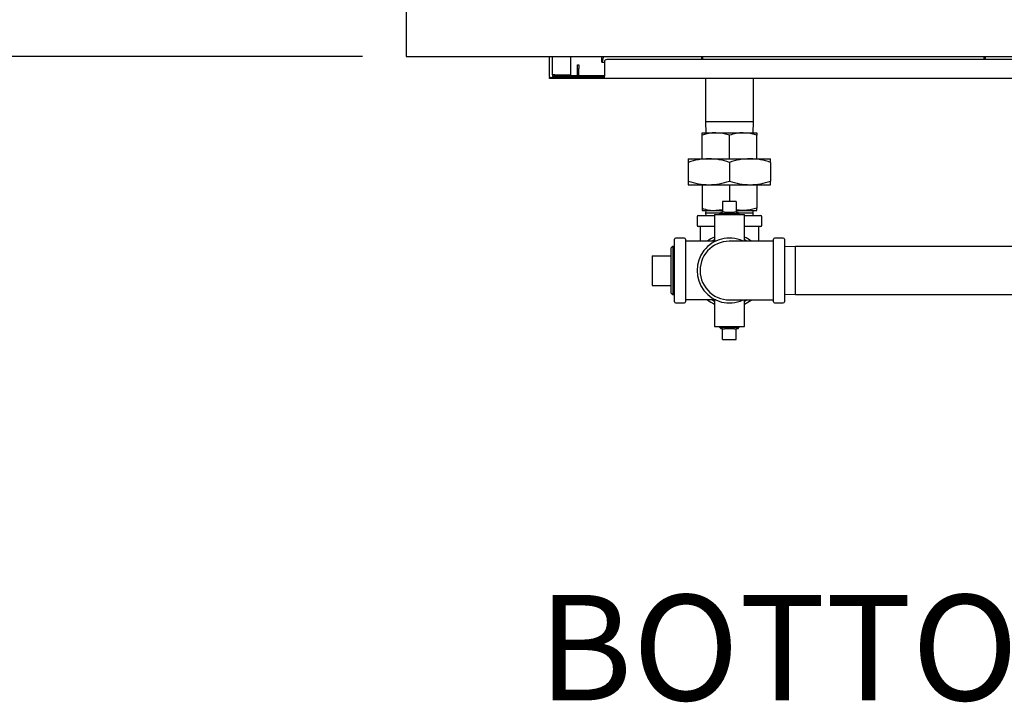
# Model space of a CAD drawing. Units: inches. Extents: x 0.7 to 15, y 0.6 to 10.5.
# Drawn here: x 6.7 to 7.8, y 0.6 to 1.4 of the extents above; entities that cross this region are included whole.
import ezdxf

# ---------------------------------------------------------------- set-up
doc = ezdxf.new("R2010")
doc.units = ezdxf.units.IN
doc.header["$MEASUREMENT"] = 0
doc.layers.add('FORMAT', color=7, linetype='Continuous')
doc.styles.add('SLDTEXTSTYLE0', font='TXT', dxfattribs={"width": 0.605})
doc.dimstyles.new('SLDDIMSTYLE1', dxfattribs={"dimtxt": 0.08, "dimasz": 0.13, "dimexe": 0, "dimexo": 0.0625, "dimgap": 0.02, "dimtad": 0, "dimtih": 1, "dimtoh": 1, "dimdec": 6, "dimlfac": 24, "dimrnd": 1e-09, "dimzin": 12, "dimdsep": 46, "dimlunit": 5, "dimtxsty": 'SLDTEXTSTYLE0', "dimsah": 1, "dimcen": 0.09, "dimadec": 0, "dimazin": 3, "dimtfac": 1, "dimtdec": 6, "dimtmove": 0, "dimatfit": 0, "dimfxl": 0, "dimfrac": 2, "dimtolj": 1, "dimtzin": 12, "dimarcsym": 0})

# ---------------------------------------------------------------- blocks, each defined once
blk = doc.blocks.new('_D_15')
at = {"layer": 'FORMAT'}
for p, q in [((6.2876, 1.4406), (6.2876, 1.6906)), ((7.1548, 1.4406), (6.1626, 1.4406)), ((7.0668, 1.3365), (6.1626, 1.3365)), ((6.2876, 1.0222), (6.2876, 1.3365)), ((5.7688, 1.0221), (5.7413, 1.0221)), ((5.7413, 1.0221), (5.7413, 0.8993)), ((5.891, 1.0221), (5.9185, 1.0221)), ((5.9185, 1.0221), (5.9185, 0.8993)), ((6.0376, 1.0222), (6.2876, 1.0222)), ((5.7413, 0.8993), (5.7688, 0.8993)), ((5.9185, 0.8993), (5.891, 0.8993))]:
    blk.add_line(p, q, dxfattribs=at)
for points in [[(6.2876, 1.4406), (6.3076, 1.5706), (6.2676, 1.5706)], [(6.2876, 1.3365), (6.2676, 1.2065), (6.3076, 1.2065)]]:
    blk.add_solid(points, dxfattribs=at)
at = {"layer": 'FORMAT', "char_height": 0.08, "attachment_point": 1, "style": 'SLDTEXTSTYLE0'}
for s, insert in [('2 1/2', (5.7077, 1.1436)), ('64', (5.7688, 1.0024))]:
    blk.add_mtext(s, dxfattribs=dict(at, insert=insert))
blk = doc.blocks.new('SW_NOTE_0_15')
at = {"layer": 'FORMAT', "color": 0, "insert": (0.5738, 0.1547), "char_height": 0.12, "attachment_point": 2, "style": 'SLDTEXTSTYLE0'}
blk.add_mtext('BOTTOM VIEW', dxfattribs=at)

msp = doc.modelspace()

# ---------------------------------------------------------------- linework, layer by layer
at = {"color": 7, "linetype": 'Continuous', "lineweight": 25}
for p, q in [((7.11675243, 1.53697523), (7.11675243, 1.34426689)), ((7.11675243, 1.34426689), (7.11675243, 1.33645439)), ((7.11675243, 1.33645439), (8.30425243, 1.33645439)), ((7.27983577, 1.31376262), (7.27983577, 1.33645439)), ((7.2830441, 1.31570439), (7.2830441, 1.33645439)), ((7.30387743, 1.31570439), (7.30387743, 1.33645439)), ((7.33926655, 1.32999606), (7.33926655, 1.33645439)), ((7.45413415, 1.33307939), (7.45413415, 1.33645439)), ((7.77416239, 1.33307939), (7.77416239, 1.33645439)), ((7.31150243, 1.32724606), (7.31300243, 1.32724606)), ((7.31150243, 1.32307939), (7.31150243, 1.32724606)), ((7.31150243, 1.31891273), (7.31150243, 1.32307939)), ((7.31300243, 1.32724606), (7.31300243, 1.32307939)), ((7.31300243, 1.31891273), (7.31300243, 1.32307939)), ((7.33926655, 1.32999606), (7.34233577, 1.32999606)), ((7.34233577, 1.33057939), (7.34233577, 1.31420439)), ((7.90108577, 1.33307939), (7.34483577, 1.33307939)), ((7.27983577, 1.31376262), (7.27983577, 1.31291273)), ((7.27983577, 1.31141273), (7.27983577, 1.31291273)), ((7.27983577, 1.31291273), (7.28233577, 1.31291273)), ((7.28233577, 1.31141273), (7.27983577, 1.31141273)), ((7.34158577, 1.31291273), (7.28233577, 1.31291273)), ((7.34158577, 1.31141273), (7.28233577, 1.31141273)), ((7.28583577, 1.31570439), (7.2830441, 1.31570439)), ((7.2850735, 1.31469224), (7.28583577, 1.31461667)), ((7.28583577, 1.31570439), (7.30387743, 1.31570439)), ((7.28583577, 1.31461667), (7.28583577, 1.3151297)), ((7.28583577, 1.3151297), (7.31150243, 1.3151297)), ((7.28583577, 1.31461667), (7.31150243, 1.31461667)), ((7.32471077, 1.31441273), (7.28583577, 1.31441273)), ((7.28583577, 1.31441273), (7.28583577, 1.31291273)), ((7.31300243, 1.31891273), (7.31150243, 1.31891273)), ((7.31150243, 1.31457939), (7.31150243, 1.31891273)), ((7.31300243, 1.31457939), (7.31150243, 1.31457939)), ((7.31150243, 1.31441273), (7.31150243, 1.31457939)), ((7.31300243, 1.31457939), (7.31300243, 1.31891273)), ((7.31300243, 1.3151297), (7.34233577, 1.3151297)), ((7.31300243, 1.31461667), (7.34233577, 1.31461667)), ((7.31300243, 1.31441273), (7.31300243, 1.31457939)), ((7.32471077, 1.31441273), (7.32471077, 1.31291273)), ((7.32471077, 1.31441273), (7.34233577, 1.31441273)), ((7.34158577, 1.31291273), (7.34158577, 1.31141273)), ((7.34233577, 1.31291273), (7.34158577, 1.31291273)), ((7.34233577, 1.31141273), (7.34158577, 1.31141273)), ((7.34233577, 1.31141273), (7.34233577, 1.31420439)), ((7.90358577, 1.31141273), (7.34233577, 1.31141273)), ((7.45713785, 1.31141273), (7.45713785, 1.26242021)), ((7.51192952, 1.26242021), (7.51192952, 1.31141273)), ((7.45713785, 1.26242021), (7.45752924, 1.24984938)), ((7.51192952, 1.26242021), (7.45713785, 1.26242021)), ((7.51153812, 1.24984938), (7.51192952, 1.26242021)), ((7.45328368, 1.24705824), (7.45328368, 1.24984938)), ((7.45328368, 1.24984938), (7.46890868, 1.24984938)), ((7.45328368, 1.2203348), (7.45328368, 1.24705824)), ((7.46890868, 1.24984938), (7.50015868, 1.24984938)), ((7.48453368, 1.2203348), (7.48453368, 1.24705824)), ((7.50015868, 1.24984938), (7.51578368, 1.24984938)), ((7.51578368, 1.24984938), (7.51578368, 1.24705824)), ((7.51578368, 1.2203348), (7.51578368, 1.24705824)), ((7.43765868, 1.2203348), (7.43765868, 1.21614809)), ((7.43765868, 1.2203348), (7.46109618, 1.2203348)), ((7.43765868, 1.21614809), (7.43765868, 1.195009)), ((7.46109618, 1.2203348), (7.50797118, 1.2203348)), ((7.48453368, 1.21614809), (7.48453368, 1.195009)), ((7.50797118, 1.2203348), (7.53140868, 1.2203348)), ((7.53140868, 1.21614809), (7.53140868, 1.2203348)), ((7.53140868, 1.21614809), (7.53140868, 1.195009)), ((7.43765868, 1.195009), (7.43765868, 1.1908223)), ((7.43765868, 1.1908223), (7.46109618, 1.1908223)), ((7.45328368, 1.1908223), (7.45328368, 1.16409885)), ((7.46109618, 1.1908223), (7.50797118, 1.1908223)), ((7.48453368, 1.1908223), (7.48453368, 1.17154105)), ((7.50797118, 1.1908223), (7.53140868, 1.1908223)), ((7.51578368, 1.1908223), (7.51578368, 1.16409885)), ((7.53140868, 1.1908223), (7.53140868, 1.195009)), ((7.47675243, 1.17154105), (7.47675243, 1.15945771)), ((7.49231493, 1.17154105), (7.47675243, 1.17154105)), ((7.49231493, 1.17154105), (7.49231493, 1.15945771)), ((7.44765868, 1.15445771), (7.44765868, 1.14445771)), ((7.44890868, 1.15570771), (7.4676066, 1.15570771)), ((7.45328368, 1.16409885), (7.45328368, 1.16130771)), ((7.45328368, 1.16130771), (7.46890868, 1.16130771)), ((7.45752924, 1.16130771), (7.45744207, 1.15850771)), ((7.45744207, 1.15850771), (7.45752924, 1.15570771)), ((7.47407556, 1.15850771), (7.45744207, 1.15850771)), ((7.4676066, 1.15695771), (7.4676066, 1.12696157)), ((7.4676066, 1.15695771), (7.48453368, 1.15695771)), ((7.47675243, 1.16206167), (7.46890868, 1.16130771)), ((7.46890868, 1.16130771), (7.47675243, 1.16130771)), ((7.47496819, 1.15945771), (7.47333771, 1.15772244)), ((7.47333771, 1.15772244), (7.47336152, 1.15695771)), ((7.49572966, 1.15772244), (7.47333771, 1.15772244)), ((7.47496819, 1.15945771), (7.47675243, 1.15945771)), ((7.47897034, 1.15945771), (7.47675243, 1.15945771)), ((7.47897034, 1.15945771), (7.49009703, 1.15945771)), ((7.48453368, 1.15695771), (7.50146077, 1.15695771)), ((7.49231493, 1.15945771), (7.49009703, 1.15945771)), ((7.49231493, 1.16130771), (7.50015868, 1.16130771)), ((7.49231493, 1.15945771), (7.49409918, 1.15945771)), ((7.49572966, 1.15772244), (7.49409918, 1.15945771)), ((7.5116253, 1.15850771), (7.49499181, 1.15850771)), ((7.49570585, 1.15695771), (7.49572966, 1.15772244)), ((7.50015868, 1.16130771), (7.51578368, 1.16130771)), ((7.50146077, 1.12696157), (7.50146077, 1.15695771)), ((7.50146077, 1.15570771), (7.52015868, 1.15570771)), ((7.5116253, 1.15850771), (7.51153812, 1.16130771)), ((7.51153812, 1.15570771), (7.5116253, 1.15850771)), ((7.51578368, 1.16130771), (7.51578368, 1.16409885)), ((7.52140868, 1.14445771), (7.52140868, 1.15445771)), ((7.4676066, 1.14320771), (7.44890868, 1.14320771)), ((7.45109501, 1.14320771), (7.45109501, 1.12664521)), ((7.52015868, 1.14320771), (7.50146077, 1.14320771)), ((7.51797236, 1.12664639), (7.51797236, 1.14320771)), ((7.42001895, 1.12054952), (7.41828368, 1.11891904)), ((7.42203368, 1.12048679), (7.42001895, 1.12054952)), ((7.42001895, 1.12054952), (7.42001895, 1.06586591)), ((7.42203368, 1.05758271), (7.42203368, 1.12883271)), ((7.43328368, 1.13008271), (7.42328368, 1.13008271)), ((7.43453368, 1.12883271), (7.43453368, 1.09320771)), ((7.468987, 1.12664521), (7.43453368, 1.12664521)), ((7.46433932, 1.12664521), (7.4676066, 1.12841216)), ((7.50146077, 1.12841216), (7.50431947, 1.12688859)), ((7.53453368, 1.09320771), (7.53453368, 1.12883271)), ((7.54578368, 1.13008271), (7.53578368, 1.13008271)), ((7.54703368, 1.12883271), (7.54703368, 1.05758271)), ((7.55960452, 1.12060355), (7.54703368, 1.12021215)), ((8.18589618, 1.12060355), (7.55960452, 1.12060355)), ((7.55960452, 1.06581188), (7.55960452, 1.12060355)), ((7.39661702, 1.11008271), (7.41828368, 1.11008271)), ((7.39661702, 1.11008271), (7.39661702, 1.07633271)), ((7.41828368, 1.09320771), (7.41828368, 1.11891904)), ((7.41828368, 1.06749638), (7.41828368, 1.09320771)), ((7.43453368, 1.09320771), (7.43453368, 1.05758271)), ((7.53453368, 1.05758271), (7.53453368, 1.09320771)), ((7.39661702, 1.07633271), (7.41828368, 1.07633271)), ((7.41828368, 1.06749638), (7.42001895, 1.06586591)), ((7.42001895, 1.06586591), (7.42203368, 1.06592864)), ((7.54703368, 1.06620327), (7.55960452, 1.06581188)), ((7.55960452, 1.06581188), (8.18589618, 1.06581188)), ((7.42328368, 1.05633271), (7.43328368, 1.05633271)), ((7.468987, 1.05977021), (7.43453368, 1.05977021)), ((7.4676066, 1.05800327), (7.46433932, 1.05977021)), ((7.4676066, 1.05945386), (7.4676066, 1.02945771)), ((7.50467273, 1.05973687), (7.50146077, 1.05800327)), ((7.50146077, 1.02945771), (7.50146077, 1.05945386)), ((7.53578368, 1.05633271), (7.54578368, 1.05633271)), ((7.4676066, 1.02945771), (7.48453368, 1.02945771)), ((7.47336152, 1.02945771), (7.47333771, 1.02869298)), ((7.47333771, 1.02869298), (7.47496819, 1.02695771)), ((7.47333771, 1.02869298), (7.48453368, 1.02869298)), ((7.47675243, 1.02695771), (7.47496819, 1.02695771)), ((7.47675243, 1.01487438), (7.47675243, 1.02695771)), ((7.47675243, 1.02695771), (7.47897034, 1.02695771)), ((7.49009703, 1.02695771), (7.47897034, 1.02695771)), ((7.48453368, 1.02945771), (7.50146077, 1.02945771)), ((7.48453368, 1.02869298), (7.49572966, 1.02869298)), ((7.49009703, 1.02695771), (7.49231493, 1.02695771)), ((7.49409918, 1.02695771), (7.49231493, 1.02695771)), ((7.49231493, 1.01487438), (7.49231493, 1.02695771)), ((7.49409918, 1.02695771), (7.49572966, 1.02869298)), ((7.49572966, 1.02869298), (7.49570585, 1.02945771)), ((7.47675243, 1.01487438), (7.49231493, 1.01487438))]:
    msp.add_line(p, q, dxfattribs=at)
at = {"color": 7, "linetype": 'Continuous', "lineweight": 25, "flags": 128}
for points in [[(7.33926655, 1.32999606), (7.33986055, 1.33066151), (7.34045926, 1.33260211), (7.34105797, 1.33559422), (7.3411972, 1.33645439)], [(7.4522084, 1.33645439), (7.45257014, 1.33435352), (7.45286047, 1.33307939)], [(7.77545059, 1.33307939), (7.7759538, 1.33559422), (7.77609304, 1.33645439)], [(7.48453368, 1.24705824), (7.47687855, 1.24908329), (7.46890868, 1.24984938)], [(7.51578368, 1.24705824), (7.50812855, 1.24908329), (7.50015868, 1.24984938)], [(7.50015868, 1.16130771), (7.49904727, 1.16132292), (7.49231493, 1.1620916)], [(7.51578368, 1.16409885), (7.50812855, 1.1620738), (7.50015868, 1.16130771)], [(7.46780812, 1.12706188), (7.46726253, 1.12678682), (7.46698995, 1.12664521)], [(7.53453368, 1.12664639), (7.53068579, 1.12664639), (7.52316023, 1.12664639), (7.51700592, 1.12664639), (7.51222297, 1.12664639), (7.50870036, 1.12664639), (7.50628852, 1.12664639), (7.50410822, 1.12664639), (7.50181478, 1.12664639), (7.49944408, 1.12664639), (7.49703378, 1.12664639), (7.49460503, 1.12664612), (7.49227117, 1.12664402), (7.49018963, 1.12663679), (7.48854822, 1.1266194), (7.48769875, 1.12658141), (7.48775943, 1.12656629)], [(7.50200067, 1.12668537), (7.50180483, 1.12678682), (7.50125925, 1.12706188)], [(7.46698995, 1.05977021), (7.46726253, 1.05962861), (7.46780812, 1.05935355)], [(7.50125925, 1.05935355), (7.50180483, 1.05962861), (7.50200067, 1.05973005)]]:
    msp.add_lwpolyline(points, dxfattribs=at)
at = {"color": 7, "linetype": 'Continuous', "lineweight": 25}
for centre, radius, start, end in [((7.34483577, 1.33057939), 0.0025, 90, 180), ((7.28583577, 1.31570439), 0.00279167, 180, 270), ((7.28583577, 1.31570439), 0.00129167, 180, 270), ((7.28563529, 1.31641801), 0.00130382, 213.18384972, 278.84509778), ((7.46930831, 1.20248171), 0.04736935, 90.48337254, 109.77278546), ((7.50055831, 1.20248171), 0.04736935, 90.48337254, 109.77278546), ((7.46184036, 1.14847302), 0.07186563, 90.59331645, 109.66284155), ((7.46049674, 1.14928325), 0.07105407, 70.22722063, 89.51662137), ((7.50871536, 1.14847302), 0.07186563, 90.59331645, 109.66284155), ((7.50737174, 1.14928325), 0.07105407, 70.22722063, 89.51662137), ((7.46169563, 1.26187384), 0.07105407, 250.22722063, 269.51662137), ((7.460352, 1.26268407), 0.07186563, 270.59331645, 289.66284155), ((7.50857063, 1.26187384), 0.07105407, 250.22722063, 269.51662137), ((7.507227, 1.26268407), 0.07186563, 270.59331645, 289.66284155), ((7.44890868, 1.15445771), 0.00125, 90, 180), ((7.46930831, 1.20867538), 0.04736935, 250.22721454, 269.51662746), ((7.52015868, 1.15445771), 0.00125, 0, 90), ((7.44890868, 1.14445771), 0.00125, 180, 270), ((7.52015868, 1.14445771), 0.00125, 270, 0), ((7.42328368, 1.12883271), 0.00125, 90, 180), ((7.43328368, 1.12883271), 0.00125, 0, 90), ((7.48453368, 1.09320771), 0.036875, 66.04900954, 294.00551674), ((7.48448295, 1.09321061), 0.03338677, 84.45205204, 180.00497076), ((7.48453368, 1.09320771), 0.04166667, 113.96948232, 126.63049768), ((7.48453368, 1.09320771), 0.04166667, 53.53164372, 66.03051768), ((7.53578368, 1.12883271), 0.00125, 90, 180), ((7.54578368, 1.12883271), 0.00125, 0, 90), ((7.48438803, 1.09314052), 0.03329191, 179.8843542, 276.86258192), ((7.42328368, 1.05758271), 0.00125, 180, 270), ((7.43328368, 1.05758271), 0.00125, 270, 0), ((7.48453368, 1.09320771), 0.04166667, 233.36950232, 246.03051768), ((7.5195056, 13.07473514), 12.0149755, 269.851041175, 270.071664419), ((7.48453368, 1.09320771), 0.04166667, 293.96948232, 306.15319349), ((7.53578368, 1.05758271), 0.00125, 180, 270), ((7.54578368, 1.05758271), 0.00125, 270, 0)]:
    msp.add_arc(centre, radius, start, end, dxfattribs=at)

# ---------------------------------------------------------------- block references
at = {"layer": 'FORMAT'}
msp.add_blockref('SW_NOTE_0_15', (7.24211931, 0.56970633), dxfattribs=at)

# ---------------------------------------------------------------- dimensions: what is measured, and where the dimension line sits
dim = msp.add_linear_dim(base=(6.28761651, 1.44062106), p1=(7.11675243, 1.33645439), p2=(7.20477327, 1.44062106), angle=90, dimstyle='SLDDIMSTYLE1', dxfattribs=at)
dim.commit()
dim.dimension.update_dxf_attribs({"geometry": '_D_15', "text_midpoint": (6.28761651, 1.02221115), "dimtype": 160})

doc.saveas('drawing.dxf')
